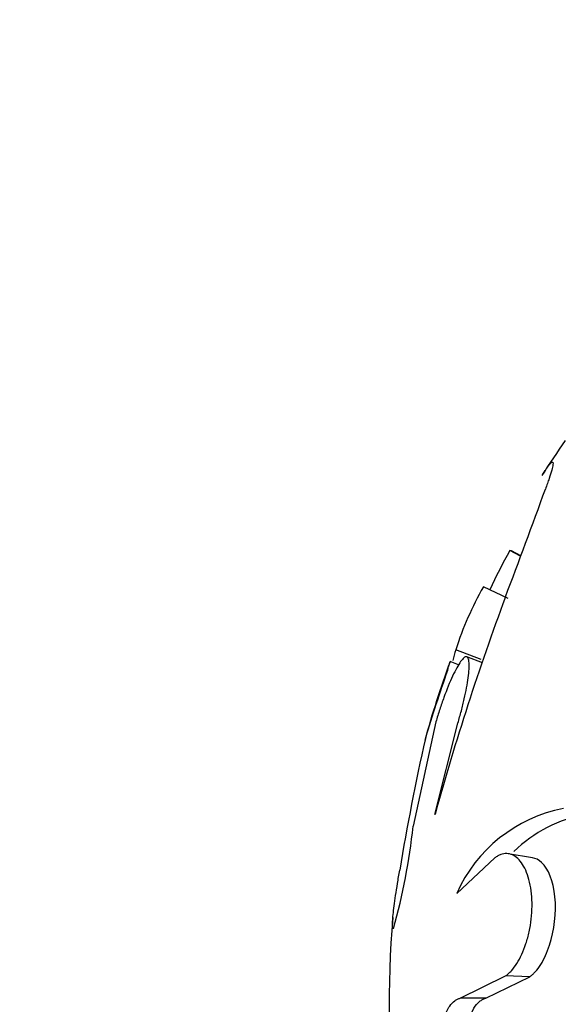
# Model space of a CAD drawing. Units: millimetres. Extents: x 0 to 1071, y 0 to 1359.
# Drawn here: x 734 to 750, y 254 to 283 of the extents above; entities that cross this region are included whole.
import ezdxf
from ezdxf import colors
from ezdxf.entities.mleader import LeaderData, LeaderLine
from ezdxf.math import Vec2, Vec3

# ---------------------------------------------------------------- set-up
doc = ezdxf.new("R2010")
doc.units = ezdxf.units.MM
doc.layers.add('DV6_Défaut', color=7, linetype='Continuous')
doc.layers.add('Défaut', color=7, linetype='Continuous')

# ---------------------------------------------------------------- blocks, each defined once
blk = doc.blocks.new('_DOT')
at = {"color": 0}
blk.add_line((0, 0), (-1, 0), dxfattribs=at)
at = {"color": 0, "const_width": 0.333}
blk.add_lwpolyline([(-0.1665, 0, 1), (0.1665, 0, 1)], format="xyb", close=True, dxfattribs=at)
blk = doc.blocks.new('SE5')
at = {"layer": 'DV6_Défaut', "color": 7, "linetype": 'Continuous'}
for p, q in [((748.62, 267.12), (748.303, 267.286)), ((748.627, 267.137), (748.352, 267.281)), ((748.257, 265.891), (747.533, 266.229)), ((747.472, 264.103), (746.726, 264.389)), ((746.811, 263.954), (746.561, 264.046)), ((747.508, 264.011), (747.05, 264.185)), ((746.148, 262.29), (745.484, 259.24)), ((746.121, 259.584), (746.79, 262.248)), ((747.868, 258.319), (746.754, 257.278)), ((748.964, 258.321), (748.26, 258.442)), ((746.86, 254.226), (748.182, 254.874)), ((747.602, 254.222), (748.888, 254.852)), ((748.888, 254.852), (748.182, 254.874)), ((747.602, 254.222), (746.86, 254.226))]:
    blk.add_line(p, q, dxfattribs=at)
for centre, radius, start, end in [((773.584, 254.084), 28.8, 145.2497, 147.6898), ((521.398, 351.901), 242.526, 339.23878, 340.0318), ((760.848, 260.26), 14.379, 150.7503, 155.8711), ((756.109, 261.366), 9.858, 150.4465, 162.1416), ((820.983, 238.865), 77.676, 159.60675, 164.52967), ((826.856, 242.466), 83.075, 164.69856, 164.92353), ((773.584, 254.084), 28.8, 159.7734, 164.566), ((791.97, 247.962), 48.161, 160.8224, 163.3011), ((810.445, 247.216), 66.23, 167.27813, 170.6608), ((750.687, 255.537), 4.301, 100.9653, 156.1169), ((751.34, 255.475), 4.206, 101.1365, 133.9074), ((726.388, 261.357), 19.213, 344.6235, 353.6741), ((773.584, 254.084), 28.8, 175.0319, 222.1383)]:
    blk.add_arc(centre, radius, start, end, dxfattribs=at)
for points, knots in [([(749.268, 269.517), (749.291, 269.554), (749.338, 269.627), (749.425, 269.752), (749.51, 269.857), (749.563, 269.88), (749.571, 269.808), (749.532, 269.643), (749.47, 269.441), (749.401, 269.243), (749.363, 269.134), (749.344, 269.079)], [0, 0, 0, 0, 0.0622432, 0.1345647, 0.2790483, 0.422974, 0.5656082, 0.7114222, 0.8556994, 0.9278207, 1, 1, 1, 1]), ([(748.303, 267.286), (748.31, 267.287), (748.324, 267.291), (748.341, 267.29), (748.349, 267.284), (748.352, 267.281)], [0, 0, 0, 0, 0.367672, 0.734523, 1, 1, 1, 1]), ([(746.79, 262.248), (746.807, 262.309), (746.841, 262.43), (746.907, 262.67), (747.005, 263.078), (747.085, 263.502), (747.119, 263.832), (747.12, 264.025), (747.095, 264.151), (747.045, 264.201), (746.969, 264.171), (746.871, 264.06), (746.758, 263.876), (746.593, 263.549), (746.419, 263.121), (746.278, 262.712), (746.202, 262.471), (746.166, 262.35), (746.148, 262.29)], [0, 0, 0, 0, 0.031337, 0.062598, 0.125199, 0.249801, 0.312366, 0.374927, 0.437483, 0.500033, 0.562579, 0.625127, 0.68768, 0.750238, 0.874789, 0.937394, 0.968661, 1, 1, 1, 1]), ([(746.483, 263.783), (746.489, 263.803), (746.501, 263.844), (746.523, 263.917), (746.552, 264.014), (746.563, 264.049), (746.561, 264.045), (746.561, 264.045)], [0, 0, 0, 0, 0.123621, 0.247132, 0.494224, 0.986785, 1, 1, 1, 1]), ([(748.182, 254.874), (748.21, 254.897), (748.267, 254.943), (748.379, 255.051), (748.564, 255.302), (748.748, 255.695), (748.874, 256.16), (748.936, 256.533), (748.96, 256.913), (748.944, 257.279), (748.888, 257.615), (748.799, 257.905), (748.68, 258.139), (748.493, 258.369), (748.271, 258.465), (748.069, 258.435), (747.953, 258.377), (747.896, 258.339), (747.868, 258.319)], [0, 0, 0, 0, 0.031339, 0.062606, 0.125211, 0.249762, 0.31232, 0.374873, 0.437421, 0.499967, 0.562517, 0.625073, 0.687634, 0.750199, 0.874801, 0.937402, 0.968663, 1, 1, 1, 1]), ([(748.888, 254.852), (748.925, 254.882), (748.952, 254.905), (748.975, 254.925), (748.985, 254.934), (748.999, 254.947), (749.006, 254.954), (749.027, 254.974), (749.039, 254.987), (749.1, 255.054), (749.154, 255.126), (749.309, 255.371), (749.393, 255.556), (749.604, 256.194), (749.668, 256.728), (749.575, 257.643), (749.428, 258), (749.148, 258.262), (749.058, 258.308), (748.963, 258.321)], [0, 0, 0, 0, 0.036413, 0.036413, 0.045516, 0.045516, 0.054619, 0.054619, 0.072826, 0.072826, 0.145652, 0.145652, 0.291304, 0.291304, 0.582607, 0.582607, 0.873911, 0.873911, 1, 1, 1, 1]), ([(744.914, 256.263), (744.909, 256.26), (744.9, 256.254), (744.886, 256.265), (744.878, 256.325), (744.881, 256.457), (744.898, 256.654), (744.928, 256.907), (744.971, 257.213), (745.017, 257.506), (745.059, 257.762), (745.081, 257.896), (745.093, 257.963)], [0, 0, 0, 0, 0.062539, 0.125027, 0.250037, 0.374778, 0.500002, 0.624977, 0.749966, 0.874975, 0.937463, 1, 1, 1, 1]), ([(746.29, 251.247), (746.275, 251.331), (746.245, 251.498), (746.204, 251.842), (746.179, 252.279), (746.196, 252.784), (746.261, 253.267), (746.378, 253.691), (746.532, 253.989), (746.672, 254.138), (746.778, 254.2), (746.833, 254.217), (746.86, 254.226)], [0, 0, 0, 0, 0.06259, 0.125147, 0.250121, 0.375085, 0.500049, 0.64278, 0.78552, 0.892736, 0.946339, 1, 1, 1, 1]), ([(747.048, 251.326), (747.028, 251.435), (747.015, 251.516), (747.005, 251.585), (747.001, 251.611), (746.995, 251.652), (746.993, 251.672), (746.985, 251.735), (746.98, 251.778), (746.959, 251.996), (746.95, 252.161), (746.944, 252.657), (746.97, 252.979), (747.078, 253.535), (747.159, 253.765), (747.308, 254.013), (747.363, 254.079), (747.449, 254.153), (747.479, 254.173), (747.54, 254.203), (747.556, 254.207), (747.602, 254.222)], [0, 0, 0, 0, 0.0625, 0.0625, 0.078125, 0.078125, 0.09375, 0.09375, 0.125, 0.125, 0.25, 0.25, 0.5, 0.5, 0.75, 0.75, 0.875, 0.875, 0.9375, 0.9375, 1, 1, 1, 1])]:
    blk.add_open_spline(points, degree=3, knots=knots, dxfattribs=at)

msp = doc.modelspace()

# ---------------------------------------------------------------- block references
at = {"layer": 'Défaut'}
msp.add_blockref('SE5', (0, 0), dxfattribs=at)

# ---------------------------------------------------------------- leaders
at = {"layer": 'Défaut', "color": 7, "linetype": 'Continuous'}
ml = msp.add_multileader_mtext('Standard', dxfattribs=at)
ml.set_content('{\\pxsm0.9;\\fSolid Edge ISO|b1||i0||c0|p34;\\W1.;20/09/2016\\P}', color=256)
ml.set_leader_properties()
ml.set_arrow_properties(name='DOT')
ml.build(insert=Vec2(0, 0))
ml.multileader.update_dxf_attribs({"leader_type": 0, "dogleg_length": 0, "arrow_head_size": 12})
ctx = ml.context
ctx.base_point, ctx.char_height, ctx.arrow_head_size, ctx.landing_gap_size = Vec3(891.32, 1352.231), 12, 12, 4.2
notes = []
notes.append((ctx, [(0, (0, 0, 0), (0, 0), (1, 0), 1, [])]))
ctx.mtext.insert = Vec3(893.32, 1358.351)
for ctx, leaders in notes:
    for number, flags, end, landing, length, lines in leaders:
        leader = LeaderData()
        leader.index, (leader.has_last_leader_line, leader.has_dogleg_vector, leader.attachment_direction) = number, flags
        leader.last_leader_point, leader.dogleg_vector, leader.dogleg_length = Vec3(end), Vec3(landing), length
        for number, points, colour, breaks in lines:
            line = LeaderLine()
            line.index, line.vertices, line.color, line.breaks = number, Vec3.list(points), colors.encode_raw_color(colour), breaks
            leader.lines.append(line)
        ctx.leaders.append(leader)

doc.saveas('drawing.dxf')
